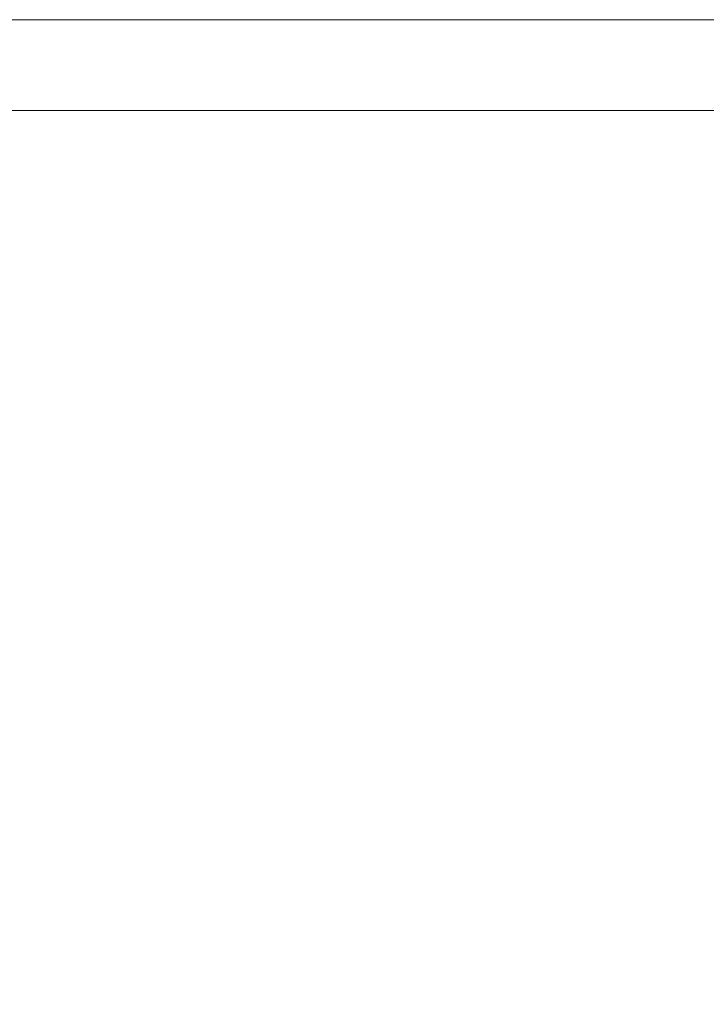
# Model space of a CAD drawing. Units: millimetres. Extents: x 8 to 201, y 4 to 288.
# Drawn here: x 174 to 177, y 236 to 241 of the extents above; entities that cross this region are included whole.
import ezdxf

# ---------------------------------------------------------------- set-up
doc = ezdxf.new("R2010")
doc.units = ezdxf.units.MM
doc.styles.add('SLDTEXTSTYLE2', font='TXT', dxfattribs={"width": 0.75})
doc.dimstyles.new('SLDDIMSTYLE2', dxfattribs={"dimtxt": 2.116667, "dimasz": 2.64, "dimexe": 0, "dimexo": 0.0625, "dimgap": 0.529167, "dimtad": 1, "dimlfac": 20, "dimrnd": 1e-09, "dimzin": 12, "dimdsep": 46, "dimtxsty": 'SLDTEXTSTYLE2', "dimsah": 1, "dimcen": 0.09, "dimadec": 0, "dimazin": 3, "dimtfac": 1, "dimtofl": 0, "dimtmove": 0, "dimatfit": 3, "dimfxl": 0, "dimfrac": 2, "dimtolj": 1, "dimtzin": 12, "dimarcsym": 0})

# ---------------------------------------------------------------- blocks, each defined once
blk = doc.blocks.new('_D_2')
at = {"color": 7, "linetype": 'Continuous', "lineweight": 0}
for p, q in [((171.1899, 240.5075), (191.1299, 240.5075)), ((190.1299, 240.5075), (190.1299, 214.7575)), ((175.1299, 214.7575), (191.1299, 214.7575))]:
    blk.add_line(p, q, dxfattribs=at)
at = {"color": 7, "linetype": 'Continuous', "lineweight": 18}
for points in [[(190.1299, 240.5075), (189.7219, 237.8675), (190.5379, 237.8675)], [(190.1299, 214.7575), (190.5379, 217.3975), (189.7219, 217.3975)]]:
    blk.add_solid(points, dxfattribs=at)
at = {"color": 7, "linetype": 'Continuous', "lineweight": 18, "char_height": 2.11667, "attachment_point": 1, "rotation": 90, "style": 'SLDTEXTSTYLE2'}
for s, insert in [('515', (187.4014, 226.0861)), ('%%c', (187.4014, 222.8912))]:
    blk.add_mtext(s, dxfattribs=dict(at, insert=insert))
blk = doc.blocks.new('_D_4')
at = {"color": 7, "linetype": 'Continuous', "lineweight": 0}
for p, q in [((170.1885, 240.1075), (185.1299, 240.1075)), ((184.1299, 240.1075), (184.1299, 215.1575)), ((170.1885, 215.1575), (185.1299, 215.1575))]:
    blk.add_line(p, q, dxfattribs=at)
at = {"color": 7, "linetype": 'Continuous', "lineweight": 18}
for points in [[(184.1299, 240.1075), (183.7219, 237.4675), (184.5379, 237.4675)], [(184.1299, 215.1575), (184.5379, 217.7975), (183.7219, 217.7975)]]:
    blk.add_solid(points, dxfattribs=at)
at = {"color": 7, "linetype": 'Continuous', "lineweight": 18, "char_height": 2.11667, "attachment_point": 1, "rotation": 90, "style": 'SLDTEXTSTYLE2'}
for s, insert in [('499', (181.4014, 226.0861)), ('%%c', (181.4014, 222.8912))]:
    blk.add_mtext(s, dxfattribs=dict(at, insert=insert))

msp = doc.modelspace()

# ---------------------------------------------------------------- dimensions: what is measured, and where the dimension line sits
at = {"color": 7, "linetype": 'Continuous', "lineweight": 18}
for base, p1, p2, picture, middle in [((190.12988, 214.75751), (170.18988, 240.50751), (174.12988, 214.75751), '_D_2', (190.12988, 226.83462)), ((184.12988, 215.15751), (169.18846, 240.10751), (169.18846, 215.15751), '_D_4', (184.12988, 226.83462))]:
    dim = msp.add_linear_dim(base=base, p1=p1, p2=p2, angle=90, text='%%c<>', dimstyle='SLDDIMSTYLE2', dxfattribs=at)
    dim.commit()
    dim.dimension.update_dxf_attribs({"geometry": picture, "text_midpoint": middle, "dimtype": 160})

doc.saveas('drawing.dxf')
